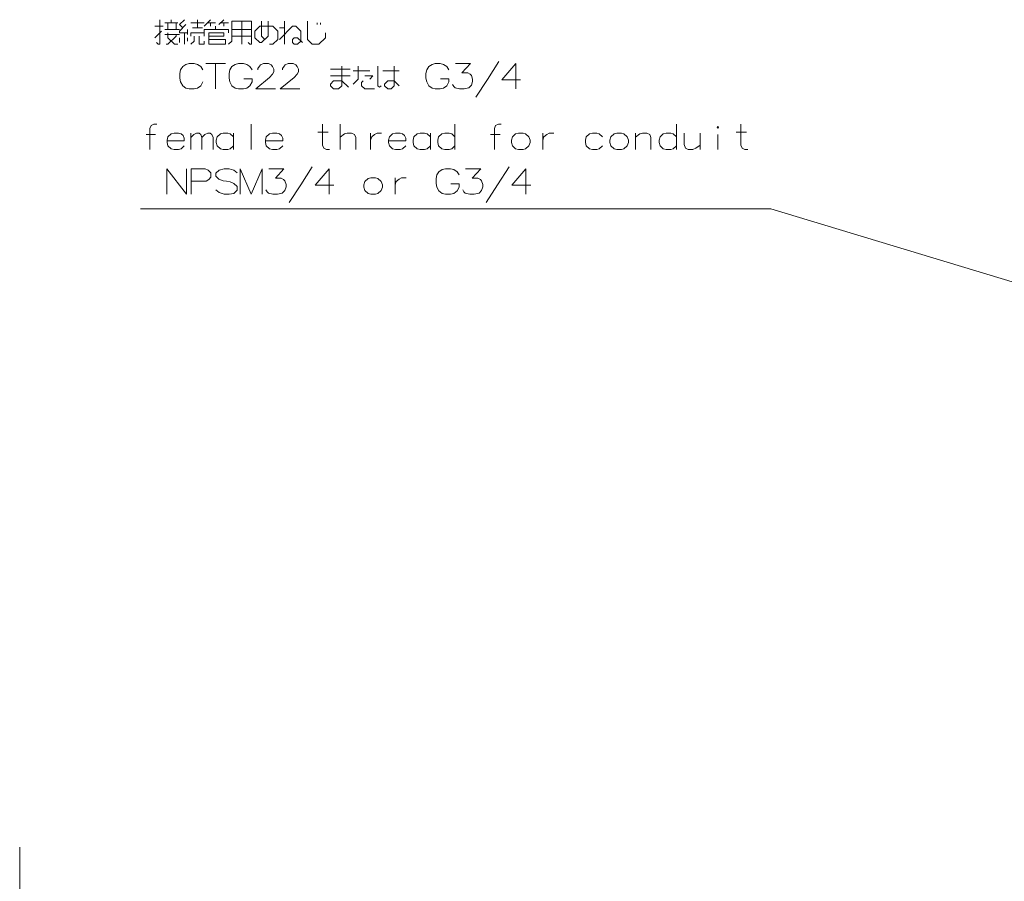
# Model space of a CAD drawing. Extents: x 44 to 821, y 37 to 573.
# Drawn here: x 315 to 412, y 329 to 414 of the extents above; entities that cross this region are included whole.
import ezdxf

# ---------------------------------------------------------------- set-up
doc = ezdxf.new("R2010")
doc.units = 0
doc.linetypes.add('DASHDOT', pattern=[18.5, 12, -3, 0.5, -3])

msp = doc.modelspace()

# ---------------------------------------------------------------- linework, layer by layer
at = {"color": 7, "linetype": 'DASHDOT', "lineweight": 13}
msp.add_line((315.211609, 332.172119), (315.211609, 236.331558), dxfattribs=at)
at = {"color": 7, "lineweight": 13}
for points in [[(328.65976, 411.294312), (328.821045, 411.133026), (328.98233, 411.133026), (328.98233, 413.552368)], [(330.111389, 413.229797), (330.111389, 413.552368)], [(331.240417, 412.745941), (330.917816, 413.068512), (331.401703, 413.552368)], [(332.692017, 413.552368), (332.692017, 412.745941)], [(333.98233, 413.552368), (333.337189, 412.907227)], [(335.272675, 413.552368), (334.788788, 413.068512)], [(335.756531, 411.133026), (336.079132, 411.455597), (336.079132, 413.391083), (338.014587, 413.391083), (338.014587, 411.133026), (337.853302, 411.133026), (337.692017, 411.294312)], [(337.046875, 411.133026), (337.046875, 413.391083)], [(339.627502, 413.391083), (339.627502, 411.939484), (338.98233, 411.294312), (338.821045, 411.294312), (338.337189, 411.778198), (338.337189, 412.42334), (338.821045, 412.907227), (340.111389, 412.907227), (340.595245, 412.42334), (340.595245, 411.616882), (340.111389, 411.133026), (339.788788, 411.133026)], [(339.304932, 411.616882), (338.98233, 411.939484), (338.98233, 413.391083)], [(341.240417, 411.133026), (341.240417, 413.391083)], [(343.498474, 413.391083), (343.498474, 411.616882), (343.98233, 411.133026), (344.627502, 411.133026), (345.272675, 411.778198), (345.272675, 412.262054)], [(329.304932, 412.907227), (328.498474, 412.907227)], [(329.143646, 412.42334), (328.498474, 411.778198)], [(329.466217, 413.229797), (330.756531, 413.229797)], [(330.917816, 412.584625), (329.466217, 412.584625)], [(329.788788, 412.584625), (329.788788, 413.229797)], [(330.595245, 413.229797), (330.595245, 412.584625)], [(331.724274, 412.262054), (330.917816, 412.262054), (330.917816, 412.42334), (331.562988, 413.068512)], [(331.724274, 412.100769), (331.724274, 412.584625)], [(333.337189, 413.229797), (332.046875, 413.229797)], [(332.20816, 412.745941), (333.175903, 412.745941)], [(333.337189, 412.262054), (333.337189, 412.584625), (335.756531, 412.584625), (335.756531, 412.262054)], [(334.466217, 413.229797), (333.65976, 413.229797)], [(333.98233, 413.229797), (333.98233, 412.907227)], [(334.466217, 412.584625), (334.466217, 412.907227)], [(334.950073, 413.229797), (335.756531, 413.229797)], [(335.272675, 412.907227), (335.272675, 413.229797)], [(338.014587, 412.584625), (336.079132, 412.584625)], [(340.756531, 411.616882), (342.046875, 412.907227), (342.369446, 412.907227), (342.853302, 412.42334), (342.853302, 411.455597), (342.530731, 411.133026), (342.20816, 411.133026), (342.046875, 411.294312), (342.046875, 411.616882), (342.20816, 411.778198), (342.530731, 411.778198), (343.014587, 411.294312)], [(341.240417, 412.745941), (340.756531, 412.745941)], [(344.466217, 413.229797), (344.466217, 413.068512)], [(344.788788, 413.068512), (344.788788, 413.229797)], [(329.466217, 412.100769), (330.917816, 412.100769)], [(330.595245, 412.100769), (330.595245, 411.939484), (329.788788, 411.133026), (329.627502, 411.133026)], [(330.756531, 411.133026), (330.43396, 411.133026), (329.788788, 411.778198), (329.788788, 412.262054)], [(330.917816, 411.294312), (330.917816, 411.778198)], [(331.401703, 412.262054), (331.401703, 411.133026)], [(331.724274, 411.455597), (331.724274, 411.778198)], [(332.046875, 411.939484), (332.046875, 412.262054), (333.337189, 412.262054), (333.337189, 411.939484)], [(332.369446, 411.939484), (332.369446, 411.455597), (332.046875, 411.133026)], [(332.853302, 411.939484), (332.853302, 411.133026), (333.337189, 411.133026), (333.337189, 411.455597)], [(333.821045, 411.616882), (335.43396, 411.616882), (335.43396, 411.133026), (333.821045, 411.133026), (333.821045, 412.262054), (335.272675, 412.262054), (335.272675, 411.939484), (333.821045, 411.939484)], [(336.079132, 411.939484), (338.014587, 411.939484)], [(331.038788, 408.633026), (330.95816, 408.270111)], [(331.038788, 408.633026), (331.240417, 408.955597)], [(331.240417, 408.955597), (331.562988, 409.157196)], [(331.885559, 409.237854), (331.562988, 409.157196)], [(331.885559, 409.237854), (332.369446, 409.237854)], [(332.369446, 409.237854), (332.692017, 409.157196), (333.014618, 408.955597), (333.216217, 408.633026)], [(333.498474, 409.237854), (335.43396, 409.237854)], [(334.466217, 406.737854), (334.466217, 409.237854)], [(335.877502, 408.633026), (335.796875, 408.270111)], [(335.877502, 408.633026), (336.079132, 408.955597)], [(336.079132, 408.955597), (336.401703, 409.157196)], [(336.724274, 409.237854), (336.401703, 409.157196)], [(336.724274, 409.237854), (337.20816, 409.237854)], [(337.20816, 409.237854), (337.530731, 409.157196), (337.853302, 408.955597), (338.054932, 408.633026)], [(340.353302, 406.737854), (338.417816, 406.737854), (339.788788, 407.866882), (340.071045, 408.189453), (340.192017, 408.431396), (340.192017, 408.67334), (340.071045, 408.955597), (339.950073, 409.116882), (339.667816, 409.237854), (339.18396, 409.237854), (338.901703, 409.116882), (338.780731, 408.995911), (338.619446, 408.753998), (338.619446, 408.633026)], [(342.772675, 406.737854), (340.837189, 406.737854), (342.20816, 407.866882), (342.490417, 408.189453), (342.611389, 408.431396), (342.611389, 408.67334), (342.490417, 408.955597), (342.369446, 409.116882), (342.087189, 409.237854), (341.603302, 409.237854), (341.321045, 409.116882), (341.200073, 408.995911), (341.038788, 408.753998), (341.038788, 408.633026)], [(346.885559, 408.995911), (346.885559, 407.060425), (346.562988, 406.737854), (346.079102, 406.737854), (345.756531, 407.060425), (345.756531, 407.22171), (346.079102, 407.544312), (346.885559, 407.544312), (347.530731, 406.899139)], [(347.692017, 408.67334), (345.756531, 408.67334)], [(348.014587, 407.22171), (348.498474, 407.705597), (348.498474, 408.995911)], [(350.756531, 407.060425), (350.595245, 406.899139), (350.43396, 407.060425), (350.43396, 408.995911)], [(352.046875, 408.995911), (352.046875, 407.060425), (351.724274, 406.737854), (351.401703, 406.737854), (351.079132, 407.060425), (351.079132, 407.22171), (351.401703, 407.544312), (352.046875, 407.544312), (352.530731, 407.060425)], [(355.232361, 408.633026), (355.151703, 408.270111)], [(355.232361, 408.633026), (355.43396, 408.955597)], [(355.43396, 408.955597), (355.756531, 409.157196)], [(356.079132, 409.237854), (355.756531, 409.157196)], [(356.079132, 409.237854), (356.562988, 409.237854)], [(356.562988, 409.237854), (356.885559, 409.157196), (357.20816, 408.955597), (357.40976, 408.633026)], [(357.772675, 407.181396), (357.893646, 406.979797), (358.014587, 406.858826), (358.45816, 406.737854), (358.901703, 406.737854), (359.385559, 406.858826), (359.627502, 407.100769), (359.748474, 407.463654), (359.748474, 407.705597), (359.627502, 408.068512), (359.506531, 408.189453), (359.264587, 408.310425), (358.700073, 408.310425), (359.546875, 409.237854), (358.054932, 409.237854)], [(360.071045, 405.931396), (361.200073, 407.665283), (362.329102, 409.439453)], [(364.466217, 407.624939), (362.611389, 407.624939), (363.98233, 409.237854), (363.98233, 408.028168), (363.98233, 406.737854)], [(330.95816, 407.786255), (330.95816, 408.270111)], [(330.95816, 407.786255), (331.038788, 407.42334)], [(335.796875, 407.786255), (335.796875, 408.270111)], [(335.796875, 407.786255), (335.877502, 407.42334)], [(338.054932, 407.42334), (338.054932, 407.745911), (337.248474, 407.745911)], [(345.756531, 408.028168), (347.692017, 408.028168)], [(348.014587, 408.512054), (349.627502, 408.512054)], [(349.627502, 407.705597), (349.950073, 408.028168), (349.143646, 408.028168)], [(350.917816, 408.512054), (352.530731, 408.512054)], [(355.151703, 407.786255), (355.151703, 408.270111)], [(355.151703, 407.786255), (355.232361, 407.42334)], [(357.40976, 407.42334), (357.40976, 407.745911), (356.603302, 407.745911)], [(331.038788, 407.42334), (331.240417, 407.060425)], [(331.240417, 407.060425), (331.562988, 406.818512)], [(331.562988, 406.818512), (331.885559, 406.737854)], [(332.369446, 406.737854), (331.885559, 406.737854)], [(332.369446, 406.737854), (332.692017, 406.818512), (333.014618, 407.060425), (333.216217, 407.42334)], [(335.877502, 407.42334), (336.079132, 407.060425)], [(336.079132, 407.060425), (336.401703, 406.818512)], [(336.401703, 406.818512), (336.724274, 406.737854)], [(337.20816, 406.737854), (336.724274, 406.737854)], [(337.20816, 406.737854), (337.530731, 406.818512), (337.853302, 407.060425), (338.054932, 407.42334)], [(348.98233, 407.544312), (348.821045, 407.383026), (348.821045, 407.060425), (349.143646, 406.737854), (350.111389, 406.737854)], [(355.232361, 407.42334), (355.43396, 407.060425)], [(355.43396, 407.060425), (355.756531, 406.818512)], [(355.756531, 406.818512), (356.079132, 406.737854)], [(356.562988, 406.737854), (356.079132, 406.737854)], [(356.562988, 406.737854), (356.885559, 406.818512), (357.20816, 407.060425), (357.40976, 407.42334)], [(328.695587, 403.279297), (328.41333, 403.279297), (328.131073, 403.158325), (328.010101, 402.835754), (328.010101, 400.779297)], [(337.969757, 403.279297), (337.969757, 400.779297)], [(345.671387, 400.779297), (345.38913, 400.779297), (345.106873, 400.900269), (344.985901, 401.222839), (344.985901, 403.279297)], [(346.719757, 400.779297), (346.719757, 403.279297)], [(358.010101, 400.779297), (358.010101, 403.279297)], [(362.566528, 403.279297), (362.284271, 403.279297), (362.002014, 403.158325), (361.881042, 402.835754), (361.881042, 400.779297)], [(379.784271, 400.779297), (379.784271, 403.279297)], [(386.800415, 400.779297), (386.518127, 400.779297), (386.23587, 400.900269), (386.114929, 401.222839), (386.114929, 403.279297)], [(328.574615, 402.27124), (327.647186, 402.27124)], [(331.074615, 402.311554), (330.832672, 402.392212), (330.38913, 402.392212), (330.106873, 402.311554), (329.784271, 402.029297), (329.703644, 401.706726)], [(331.074615, 402.311554), (331.276215, 402.150269)], [(331.397186, 401.626068), (331.397186, 401.908325), (331.276215, 402.150269)], [(332.042358, 400.779297), (332.042358, 402.392212)], [(332.042358, 401.948639), (332.324615, 402.27124), (332.606873, 402.392212), (332.848816, 402.392212), (333.010101, 402.27124), (333.131073, 401.948639), (333.41333, 402.27124), (333.695587, 402.392212), (333.9375, 402.392212), (334.098816, 402.27124), (334.219757, 401.948639)], [(333.131073, 401.948639), (333.131073, 400.779297)], [(334.219757, 401.948639), (334.219757, 400.779297)], [(336.235901, 402.029297), (335.91333, 402.311554), (335.671387, 402.392212), (335.227844, 402.392212), (334.945587, 402.311554), (334.622986, 402.029297), (334.542358, 401.706726)], [(336.235901, 400.779297), (336.235901, 402.392212)], [(340.752014, 402.311554), (340.510101, 402.392212), (340.066528, 402.392212), (339.784271, 402.311554), (339.4617, 402.029297), (339.381042, 401.706726)], [(340.752014, 402.311554), (340.953644, 402.150269)], [(341.074615, 401.626068), (341.074615, 401.908325), (340.953644, 402.150269)], [(344.542358, 402.472839), (345.550415, 402.472839)], [(348.252014, 400.779297), (348.252014, 401.948639), (348.131042, 402.27124), (347.848785, 402.392212), (347.405243, 402.392212), (347.16333, 402.311554), (346.719757, 401.988983)], [(349.703644, 402.392212), (349.703644, 400.779297)], [(349.703644, 401.706726), (349.824615, 402.029297), (350.106873, 402.27124), (350.348816, 402.392212), (350.792358, 402.392212)], [(352.848816, 402.311554), (352.606873, 402.392212), (352.16333, 402.392212), (351.881042, 402.311554), (351.558472, 402.029297), (351.477844, 401.706726)], [(352.848816, 402.311554), (353.050415, 402.150269)], [(353.171387, 401.626068), (353.171387, 401.908325), (353.050415, 402.150269)], [(355.590729, 402.029297), (355.268158, 402.311554), (355.026215, 402.392212), (354.582672, 402.392212), (354.300415, 402.311554), (353.977844, 402.029297), (353.897186, 401.706726)], [(355.590729, 400.779297), (355.590729, 402.392212)], [(358.010101, 402.029297), (357.6875, 402.311554), (357.445587, 402.392212), (357.002014, 402.392212), (356.719757, 402.311554), (356.397186, 402.029297), (356.316528, 401.706726)], [(362.445557, 402.27124), (361.518158, 402.27124)], [(366.63913, 402.392212), (366.63913, 400.779297)], [(366.63913, 401.706726), (366.760071, 402.029297), (367.042358, 402.27124), (367.284271, 402.392212), (367.727844, 402.392212)], [(372.526215, 402.029297), (372.203644, 402.311554), (371.9617, 402.392212), (371.518158, 402.392212), (371.235901, 402.311554), (370.9133, 402.029297), (370.832672, 401.706726)], [(377.284271, 400.779297), (377.284271, 401.948639), (377.1633, 402.27124), (376.881042, 402.392212), (376.4375, 402.392212), (376.195557, 402.311554), (375.752014, 401.988983)], [(375.752014, 400.779297), (375.752014, 402.392212)], [(379.784271, 402.029297), (379.4617, 402.311554), (379.219757, 402.392212), (378.776215, 402.392212), (378.493958, 402.311554), (378.171387, 402.029297), (378.090729, 401.706726)], [(380.550415, 402.392212), (380.550415, 401.263153), (380.671356, 400.900269), (380.953613, 400.779297), (381.397186, 400.779297), (381.679443, 400.900269), (382.122986, 401.222839)], [(382.122986, 400.779297), (382.122986, 402.392212)], [(383.856842, 400.779297), (383.856842, 402.27124)], [(385.671356, 402.472839), (386.679443, 402.472839)], [(329.703644, 401.706726), (329.703644, 401.464783)], [(331.397186, 401.626068), (329.703644, 401.626068)], [(329.784271, 401.142212), (329.703644, 401.464783)], [(330.38913, 400.779297), (330.106873, 400.859955), (329.784271, 401.142212)], [(330.832672, 400.779297), (331.074615, 400.859955), (331.397186, 401.142212)], [(334.542358, 401.706726), (334.542358, 401.464783)], [(334.622986, 401.142212), (334.542358, 401.464783)], [(335.227844, 400.779297), (334.945587, 400.859955), (334.622986, 401.142212)], [(335.671387, 400.779297), (335.91333, 400.859955), (336.235901, 401.142212)], [(339.381042, 401.706726), (339.381042, 401.464783)], [(341.074615, 401.626068), (339.381042, 401.626068)], [(339.4617, 401.142212), (339.381042, 401.464783)], [(340.066528, 400.779297), (339.784271, 400.859955), (339.4617, 401.142212)], [(340.510101, 400.779297), (340.752014, 400.859955), (341.074615, 401.142212)], [(351.477844, 401.706726), (351.477844, 401.464783)], [(353.171387, 401.626068), (351.477844, 401.626068)], [(351.558472, 401.142212), (351.477844, 401.464783)], [(352.16333, 400.779297), (351.881042, 400.859955), (351.558472, 401.142212)], [(352.606873, 400.779297), (352.848816, 400.859955), (353.171387, 401.142212)], [(353.897186, 401.706726), (353.897186, 401.464783)], [(353.977844, 401.142212), (353.897186, 401.464783)], [(354.582672, 400.779297), (354.300415, 400.859955), (353.977844, 401.142212)], [(355.026215, 400.779297), (355.268158, 400.859955), (355.590729, 401.142212)], [(356.316528, 401.706726), (356.316528, 401.464783)], [(356.397186, 401.142212), (356.316528, 401.464783)], [(357.002014, 400.779297), (356.719757, 400.859955), (356.397186, 401.142212)], [(357.445587, 400.779297), (357.6875, 400.859955), (358.010101, 401.142212)], [(370.832672, 401.706726), (370.832672, 401.464783)], [(370.9133, 401.142212), (370.832672, 401.464783)], [(371.518158, 400.779297), (371.235901, 400.859955), (370.9133, 401.142212)], [(371.9617, 400.779297), (372.203644, 400.859955), (372.526215, 401.142212)], [(378.090729, 401.706726), (378.090729, 401.464783)], [(378.171387, 401.142212), (378.090729, 401.464783)], [(378.776215, 400.779297), (378.493958, 400.859955), (378.171387, 401.142212)], [(379.219757, 400.779297), (379.4617, 400.859955), (379.784271, 401.142212)], [(330.38913, 400.779297), (330.832672, 400.779297)], [(335.227844, 400.779297), (335.671387, 400.779297)], [(340.066528, 400.779297), (340.510101, 400.779297)], [(352.16333, 400.779297), (352.606873, 400.779297)], [(354.582672, 400.779297), (355.026215, 400.779297)], [(357.002014, 400.779297), (357.445587, 400.779297)], [(371.518158, 400.779297), (371.9617, 400.779297)], [(378.776215, 400.779297), (379.219757, 400.779297)], [(329.66333, 398.884125), (329.66333, 396.384125)], [(329.66333, 398.884125), (331.598816, 396.384125)], [(331.598816, 398.884125), (331.598816, 396.384125)], [(333.453644, 398.884125), (332.082672, 398.884125)], [(332.082672, 398.884125), (332.082672, 396.384125)], [(333.453644, 398.884125), (333.735901, 398.763153), (334.018158, 398.480896), (334.018158, 398.077667), (333.816528, 397.835724), (333.534271, 397.674438)], [(336.598816, 398.480896), (336.276215, 398.763153), (335.792358, 398.884125), (335.308472, 398.884125), (334.824615, 398.763153), (334.502014, 398.440582), (334.502014, 398.158325), (334.784271, 397.876068)], [(339.058472, 398.884125), (337.969757, 396.384125), (336.881042, 398.884125), (336.881042, 396.384125)], [(339.058472, 398.884125), (339.058472, 396.384125)], [(339.421387, 396.827667), (339.542358, 396.626068), (339.66333, 396.505096), (340.106873, 396.384125), (340.550415, 396.384125), (341.034271, 396.505096), (341.276215, 396.74704), (341.397186, 397.109924), (341.397186, 397.351868), (341.276215, 397.714783), (341.155243, 397.835724), (340.91333, 397.956696), (340.348785, 397.956696), (341.195587, 398.884125), (339.703644, 398.884125)], [(341.719757, 395.577667), (342.848785, 397.311554), (343.977844, 399.085724)], [(346.114929, 397.27121), (344.260101, 397.27121), (345.631042, 398.884125), (345.631042, 397.674438), (345.631042, 396.384125)], [(357.082672, 398.884125), (356.760101, 398.803467)], [(357.082672, 398.884125), (357.566528, 398.884125)], [(357.566528, 398.884125), (357.88913, 398.803467), (358.2117, 398.601868), (358.41333, 398.279297)], [(358.776215, 396.827667), (358.897186, 396.626068), (359.018158, 396.505096), (359.4617, 396.384125), (359.905243, 396.384125), (360.38913, 396.505096), (360.631042, 396.74704), (360.752014, 397.109924), (360.752014, 397.351868), (360.631042, 397.714783), (360.510101, 397.835724), (360.268158, 397.956696), (359.703644, 397.956696), (360.550415, 398.884125), (359.058472, 398.884125)], [(361.074615, 395.577667), (362.203644, 397.311554), (363.332672, 399.085724)], [(365.469757, 397.27121), (363.614929, 397.27121), (364.985901, 398.884125), (364.985901, 397.674438), (364.985901, 396.384125)], [(352.122986, 397.99704), (352.122986, 396.384125)], [(352.122986, 397.311554), (352.243958, 397.634125), (352.526215, 397.876068), (352.768158, 397.99704), (353.2117, 397.99704)], [(356.235901, 398.279297), (356.155243, 397.916382)], [(356.155243, 397.432526), (356.155243, 397.916382)], [(356.235901, 398.279297), (356.4375, 398.601868)], [(356.4375, 398.601868), (356.760101, 398.803467)], [(332.082672, 397.674438), (333.534271, 397.674438)], [(334.784271, 397.876068), (335.227844, 397.714783)], [(335.227844, 397.714783), (335.550415, 397.674438)], [(335.550415, 397.674438), (335.91333, 397.593811)], [(335.91333, 397.593811), (336.276215, 397.432526), (336.598816, 397.150269)], [(336.598816, 397.150269), (336.598816, 396.787354)], [(356.155243, 397.432526), (356.235901, 397.069611)], [(356.235901, 397.069611), (356.4375, 396.706696)], [(357.566528, 396.384125), (357.88913, 396.464783), (358.2117, 396.706696), (358.41333, 397.069611)], [(358.41333, 397.069611), (358.41333, 397.392181), (357.606873, 397.392181)], [(336.276215, 396.464783), (335.792358, 396.384125), (335.308472, 396.384125), (334.824615, 396.54541), (334.502014, 396.827667)], [(336.598816, 396.787354), (336.276215, 396.464783)], [(356.4375, 396.706696), (356.760101, 396.464783)], [(356.760101, 396.464783), (357.082672, 396.384125)], [(357.566528, 396.384125), (357.082672, 396.384125)], [(451.684021, 376.002106), (389.066528, 394.956726), (327.082672, 394.956726)]]:
    msp.add_lwpolyline(points, dxfattribs=at)
for points in [[(383.856842, 403.037354), (383.9375, 402.956726), (383.856842, 402.876068), (383.776215, 402.956726)], [(364.260071, 402.392212), (363.977844, 402.311554), (363.655243, 402.029297), (363.574615, 401.706726), (363.574615, 401.464783), (363.655243, 401.142212), (363.977844, 400.859955), (364.260071, 400.779297), (364.703644, 400.779297), (364.945557, 400.859955), (365.268158, 401.142212), (365.38913, 401.464783), (365.38913, 401.706726), (365.268158, 402.029297), (364.945557, 402.311554), (364.703644, 402.392212)], [(373.9375, 402.392212), (373.655243, 402.311554), (373.332672, 402.029297), (373.252014, 401.706726), (373.252014, 401.464783), (373.332672, 401.142212), (373.655243, 400.859955), (373.9375, 400.779297), (374.381042, 400.779297), (374.622986, 400.859955), (374.945557, 401.142212), (375.066528, 401.464783), (375.066528, 401.706726), (374.945557, 402.029297), (374.622986, 402.311554), (374.381042, 402.392212)], [(349.743958, 397.99704), (349.4617, 397.916382), (349.13913, 397.634125), (349.058472, 397.311554), (349.058472, 397.069611), (349.13913, 396.74704), (349.4617, 396.464783), (349.743958, 396.384125), (350.1875, 396.384125), (350.429443, 396.464783), (350.752014, 396.74704), (350.872986, 397.069611), (350.872986, 397.311554), (350.752014, 397.634125), (350.429443, 397.916382), (350.1875, 397.99704)]]:
    msp.add_lwpolyline(points, close=True, dxfattribs=at)

doc.saveas('drawing.dxf')
